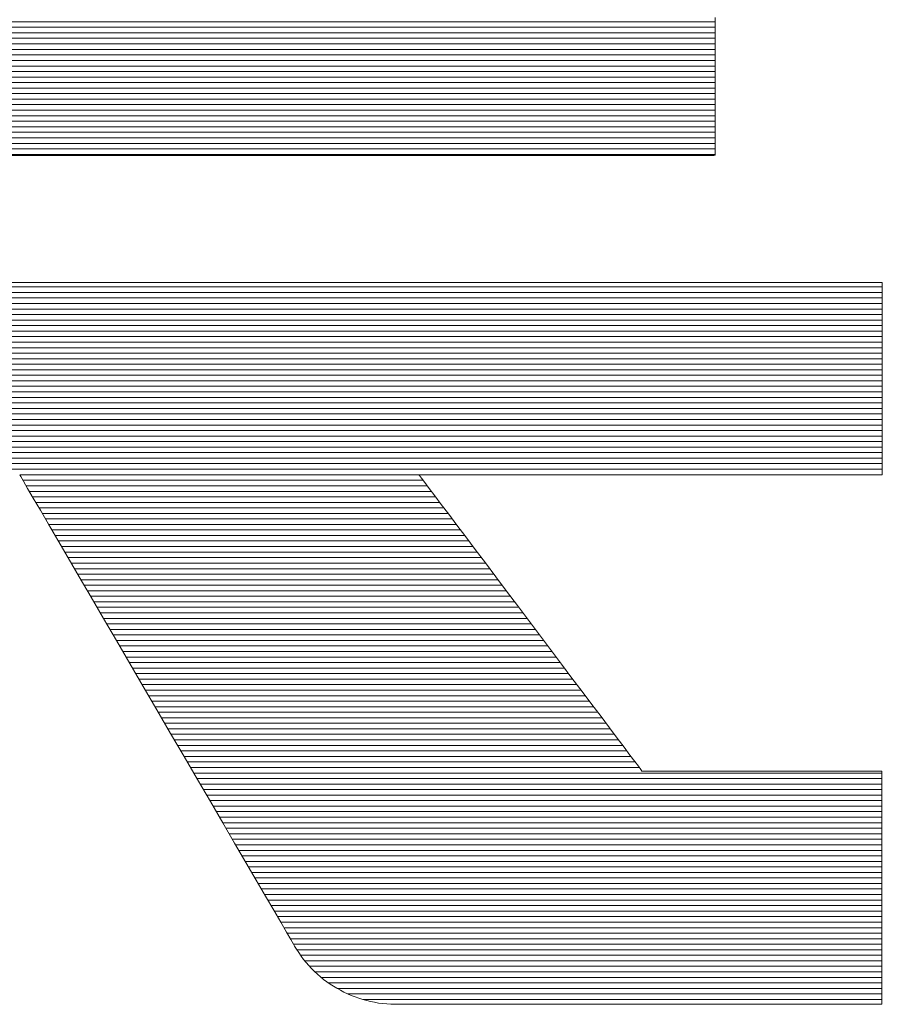
# Model space of a CAD drawing. Units: millimetres. Extents: x -1000 to 1000, y -693 to 692.
# Drawn here: x 832 to 842, y 644 to 655 of the extents above; entities that cross this region are included whole.
import ezdxf

# ---------------------------------------------------------------- set-up
doc = ezdxf.new("R2010")
doc.units = ezdxf.units.MM
doc.header["$LTSCALE"] = 5
doc.layers.add('1-D_その他', color=7, linetype='Continuous')

msp = doc.modelspace()

# ---------------------------------------------------------------- linework, layer by layer
at = {"layer": '1-D_その他', "color": 7, "linetype": 'Continuous', "lineweight": 5}
for p, q in [((839.792, 654.821), (839.792, 654.885)), ((839.792, 654.821), (839.792, 654.885)), ((839.792, 654.751), (839.792, 654.821)), ((839.792, 654.751), (839.792, 654.821)), ((839.792, 654.676), (839.792, 654.751)), ((839.792, 654.676), (839.792, 654.751)), ((839.792, 654.598), (839.792, 654.676)), ((839.792, 654.598), (839.792, 654.676)), ((839.792, 654.516), (839.792, 654.598)), ((839.792, 654.516), (839.792, 654.598)), ((839.792, 654.431), (839.792, 654.516)), ((839.792, 654.431), (839.792, 654.516)), ((839.792, 654.345), (839.792, 654.431)), ((839.792, 654.345), (839.792, 654.431)), ((839.792, 654.258), (839.792, 654.345)), ((839.792, 654.258), (839.792, 654.345)), ((839.792, 654.171), (839.792, 654.258)), ((839.792, 654.171), (839.792, 654.258)), ((839.792, 654.084), (839.792, 654.171)), ((839.792, 654.084), (839.792, 654.171)), ((839.792, 653.999), (839.792, 654.084)), ((839.792, 653.999), (839.792, 654.084)), ((839.792, 653.916), (839.792, 653.999)), ((839.792, 653.916), (839.792, 653.999)), ((839.792, 653.836), (839.792, 653.916)), ((839.792, 653.836), (839.792, 653.916)), ((839.792, 653.759), (839.792, 653.836)), ((839.792, 653.759), (839.792, 653.836)), ((839.792, 653.687), (839.792, 653.759)), ((839.792, 653.687), (839.792, 653.759)), ((839.792, 653.62), (839.792, 653.687)), ((839.792, 653.62), (839.792, 653.687)), ((839.792, 653.559), (839.792, 653.62)), ((839.792, 653.559), (839.792, 653.62)), ((839.792, 653.505), (839.792, 653.559)), ((839.792, 653.505), (839.792, 653.559)), ((839.792, 653.459), (839.792, 653.505)), ((839.792, 653.459), (839.792, 653.505)), ((839.792, 653.42), (839.792, 653.459)), ((839.792, 653.42), (839.792, 653.459)), ((831.915, 653.362), (832.23, 653.362)), ((831.915, 653.362), (832.23, 653.362)), ((832.23, 653.362), (832.575, 653.362)), ((832.23, 653.362), (832.575, 653.362)), ((832.575, 653.362), (832.945, 653.362)), ((832.575, 653.362), (832.945, 653.362)), ((832.945, 653.362), (833.337, 653.362)), ((832.945, 653.362), (833.337, 653.362)), ((833.337, 653.362), (833.748, 653.362)), ((833.337, 653.362), (833.748, 653.362)), ((833.748, 653.362), (834.173, 653.362)), ((833.748, 653.362), (834.173, 653.362)), ((834.173, 653.362), (834.608, 653.362)), ((834.173, 653.362), (834.608, 653.362)), ((834.608, 653.362), (835.049, 653.362)), ((834.608, 653.362), (835.049, 653.362)), ((835.049, 653.362), (835.493, 653.362)), ((835.049, 653.362), (835.493, 653.362)), ((835.493, 653.362), (835.935, 653.362)), ((835.493, 653.362), (835.935, 653.362)), ((835.935, 653.362), (836.372, 653.362)), ((835.935, 653.362), (836.372, 653.362)), ((836.372, 653.362), (836.8, 653.362)), ((836.372, 653.362), (836.8, 653.362)), ((836.8, 653.362), (837.214, 653.362)), ((836.8, 653.362), (837.214, 653.362)), ((837.214, 653.362), (837.612, 653.362)), ((837.214, 653.362), (837.612, 653.362)), ((837.612, 653.362), (837.988, 653.362)), ((837.612, 653.362), (837.988, 653.362)), ((837.988, 653.362), (838.34, 653.362)), ((837.988, 653.362), (838.34, 653.362)), ((838.34, 653.362), (838.663, 653.362)), ((838.34, 653.362), (838.663, 653.362)), ((838.663, 653.362), (838.953, 653.362)), ((838.663, 653.362), (838.953, 653.362)), ((838.953, 653.362), (839.207, 653.362)), ((838.953, 653.362), (839.207, 653.362)), ((839.207, 653.362), (839.42, 653.362)), ((839.207, 653.362), (839.42, 653.362)), ((839.42, 653.362), (839.589, 653.362)), ((839.42, 653.362), (839.589, 653.362)), ((839.589, 653.362), (839.709, 653.362)), ((839.589, 653.362), (839.709, 653.362)), ((839.709, 653.362), (839.777, 653.362)), ((839.709, 653.362), (839.777, 653.362)), ((839.777, 653.362), (839.792, 653.363)), ((839.777, 653.362), (839.792, 653.363)), ((839.792, 653.391), (839.792, 653.42)), ((839.792, 653.391), (839.792, 653.42)), ((839.792, 653.372), (839.792, 653.391)), ((839.792, 653.372), (839.792, 653.391)), ((839.792, 653.363), (839.792, 653.372)), ((839.792, 653.363), (839.792, 653.372)), ((832.109, 651.956), (831.773, 651.956)), ((832.109, 651.956), (831.773, 651.956)), ((832.486, 651.956), (832.109, 651.956)), ((832.486, 651.956), (832.109, 651.956)), ((832.9, 651.956), (832.486, 651.956)), ((832.9, 651.956), (832.486, 651.956)), ((833.345, 651.956), (832.9, 651.956)), ((833.345, 651.956), (832.9, 651.956)), ((833.817, 651.956), (833.345, 651.956)), ((833.817, 651.956), (833.345, 651.956)), ((834.311, 651.956), (833.817, 651.956)), ((834.311, 651.956), (833.817, 651.956)), ((834.823, 651.956), (834.311, 651.956)), ((834.823, 651.956), (834.311, 651.956)), ((835.347, 651.956), (834.823, 651.956)), ((835.347, 651.956), (834.823, 651.956)), ((835.879, 651.956), (835.347, 651.956)), ((835.879, 651.956), (835.347, 651.956)), ((836.415, 651.956), (835.879, 651.956)), ((836.415, 651.956), (835.879, 651.956)), ((836.949, 651.956), (836.415, 651.956)), ((836.949, 651.956), (836.415, 651.956)), ((837.477, 651.956), (836.949, 651.956)), ((837.477, 651.956), (836.949, 651.956)), ((837.994, 651.956), (837.477, 651.956)), ((837.994, 651.956), (837.477, 651.956)), ((838.495, 651.956), (837.994, 651.956)), ((838.495, 651.956), (837.994, 651.956)), ((838.976, 651.956), (838.495, 651.956)), ((838.976, 651.956), (838.495, 651.956)), ((839.432, 651.956), (838.976, 651.956)), ((839.432, 651.956), (838.976, 651.956)), ((839.859, 651.956), (839.432, 651.956)), ((839.859, 651.956), (839.432, 651.956)), ((840.251, 651.956), (839.859, 651.956)), ((840.251, 651.956), (839.859, 651.956)), ((840.603, 651.956), (840.251, 651.956)), ((840.603, 651.956), (840.251, 651.956)), ((840.912, 651.956), (840.603, 651.956)), ((840.912, 651.956), (840.603, 651.956)), ((841.173, 651.956), (840.912, 651.956)), ((841.173, 651.956), (840.912, 651.956)), ((841.38, 651.956), (841.173, 651.956)), ((841.38, 651.956), (841.173, 651.956)), ((841.529, 651.956), (841.38, 651.956)), ((841.529, 651.956), (841.38, 651.956)), ((841.616, 651.956), (841.529, 651.956)), ((841.616, 651.956), (841.529, 651.956)), ((841.637, 651.955), (841.616, 651.956)), ((841.637, 651.955), (841.616, 651.956)), ((841.637, 651.945), (841.637, 651.955)), ((841.637, 651.945), (841.637, 651.955)), ((841.637, 651.923), (841.637, 651.945)), ((841.637, 651.923), (841.637, 651.945)), ((841.637, 651.888), (841.637, 651.923)), ((841.637, 651.888), (841.637, 651.923)), ((841.637, 651.842), (841.637, 651.888)), ((841.637, 651.842), (841.637, 651.888)), ((841.637, 651.786), (841.637, 651.842)), ((841.637, 651.786), (841.637, 651.842)), ((841.637, 651.721), (841.637, 651.786)), ((841.637, 651.721), (841.637, 651.786)), ((841.637, 651.648), (841.637, 651.721)), ((841.637, 651.648), (841.637, 651.721)), ((841.637, 651.568), (841.637, 651.648)), ((841.637, 651.568), (841.637, 651.648)), ((841.637, 651.481), (841.637, 651.568)), ((841.637, 651.481), (841.637, 651.568)), ((841.637, 651.389), (841.637, 651.481)), ((841.637, 651.389), (841.637, 651.481)), ((841.637, 651.292), (841.637, 651.389)), ((841.637, 651.292), (841.637, 651.389)), ((841.637, 651.192), (841.637, 651.292)), ((841.637, 651.192), (841.637, 651.292)), ((841.637, 651.089), (841.637, 651.192)), ((841.637, 651.089), (841.637, 651.192)), ((841.637, 650.984), (841.637, 651.089)), ((841.637, 650.984), (841.637, 651.089)), ((841.637, 650.878), (841.637, 650.984)), ((841.637, 650.878), (841.637, 650.984)), ((841.637, 650.773), (841.637, 650.878)), ((841.637, 650.773), (841.637, 650.878)), ((841.637, 650.669), (841.637, 650.773)), ((841.637, 650.669), (841.637, 650.773)), ((841.637, 650.566), (841.637, 650.669)), ((841.637, 650.566), (841.637, 650.669)), ((841.637, 650.467), (841.637, 650.566)), ((841.637, 650.467), (841.637, 650.566)), ((841.637, 650.371), (841.637, 650.467)), ((841.637, 650.371), (841.637, 650.467)), ((841.637, 650.281), (841.637, 650.371)), ((841.637, 650.281), (841.637, 650.371)), ((841.637, 650.196), (841.637, 650.281)), ((841.637, 650.196), (841.637, 650.281)), ((841.637, 650.117), (841.637, 650.196)), ((841.637, 650.117), (841.637, 650.196)), ((841.637, 650.046), (841.637, 650.117)), ((841.637, 650.046), (841.637, 650.117)), ((841.637, 649.984), (841.637, 650.046)), ((841.637, 649.984), (841.637, 650.046)), ((841.637, 649.931), (841.637, 649.984)), ((841.637, 649.931), (841.637, 649.984)), ((841.637, 649.888), (841.637, 649.931)), ((841.637, 649.888), (841.637, 649.931)), ((841.637, 649.857), (841.637, 649.888)), ((841.637, 649.857), (841.637, 649.888)), ((841.637, 649.838), (841.637, 649.857)), ((841.637, 649.838), (841.637, 649.857)), ((841.637, 649.832), (841.637, 649.838)), ((841.637, 649.832), (841.637, 649.838)), ((832.107, 649.832), (832.118, 649.813)), ((832.107, 649.832), (832.118, 649.813)), ((832.118, 649.813), (832.147, 649.762)), ((832.118, 649.813), (832.147, 649.762)), ((832.147, 649.762), (832.194, 649.681)), ((832.147, 649.762), (832.194, 649.681)), ((836.524, 649.823), (836.518, 649.832)), ((836.518, 649.832), (836.537, 649.832)), ((836.524, 649.823), (836.518, 649.832)), ((836.518, 649.832), (836.537, 649.832)), ((836.546, 649.794), (836.524, 649.823)), ((836.546, 649.794), (836.524, 649.823)), ((836.537, 649.832), (836.588, 649.832)), ((836.537, 649.832), (836.588, 649.832)), ((836.581, 649.747), (836.546, 649.794)), ((836.581, 649.747), (836.546, 649.794)), ((836.63, 649.681), (836.581, 649.747)), ((836.63, 649.681), (836.581, 649.747)), ((836.588, 649.832), (836.668, 649.832)), ((836.588, 649.832), (836.668, 649.832)), ((836.668, 649.832), (836.775, 649.832)), ((836.668, 649.832), (836.775, 649.832)), ((836.775, 649.832), (836.906, 649.832)), ((836.775, 649.832), (836.906, 649.832)), ((836.906, 649.832), (837.06, 649.832)), ((836.906, 649.832), (837.06, 649.832)), ((837.06, 649.832), (837.234, 649.832)), ((837.06, 649.832), (837.234, 649.832)), ((837.234, 649.832), (837.426, 649.832)), ((837.234, 649.832), (837.426, 649.832)), ((837.426, 649.832), (837.633, 649.832)), ((837.426, 649.832), (837.633, 649.832)), ((837.633, 649.832), (837.854, 649.832)), ((837.633, 649.832), (837.854, 649.832)), ((837.854, 649.832), (838.086, 649.832)), ((837.854, 649.832), (838.086, 649.832)), ((838.086, 649.832), (838.327, 649.832)), ((838.086, 649.832), (838.327, 649.832)), ((838.327, 649.832), (838.575, 649.832)), ((838.327, 649.832), (838.575, 649.832)), ((838.575, 649.832), (838.827, 649.832)), ((838.575, 649.832), (838.827, 649.832)), ((838.827, 649.832), (839.081, 649.832)), ((838.827, 649.832), (839.081, 649.832)), ((839.081, 649.832), (839.335, 649.832)), ((839.081, 649.832), (839.335, 649.832)), ((839.335, 649.832), (839.587, 649.832)), ((839.335, 649.832), (839.587, 649.832)), ((839.587, 649.832), (839.835, 649.832)), ((839.587, 649.832), (839.835, 649.832)), ((839.835, 649.832), (840.075, 649.832)), ((839.835, 649.832), (840.075, 649.832)), ((840.075, 649.832), (840.307, 649.832)), ((840.075, 649.832), (840.307, 649.832)), ((840.307, 649.832), (840.527, 649.832)), ((840.307, 649.832), (840.527, 649.832)), ((840.527, 649.832), (840.734, 649.832)), ((840.527, 649.832), (840.734, 649.832)), ((840.734, 649.832), (840.926, 649.832)), ((840.734, 649.832), (840.926, 649.832)), ((840.926, 649.832), (841.099, 649.832)), ((840.926, 649.832), (841.099, 649.832)), ((841.099, 649.832), (841.252, 649.832)), ((841.099, 649.832), (841.252, 649.832)), ((841.252, 649.832), (841.383, 649.832)), ((841.252, 649.832), (841.383, 649.832)), ((841.383, 649.832), (841.489, 649.832)), ((841.383, 649.832), (841.489, 649.832)), ((841.489, 649.832), (841.568, 649.832)), ((841.489, 649.832), (841.568, 649.832)), ((841.568, 649.832), (841.618, 649.832)), ((841.568, 649.832), (841.618, 649.832)), ((841.618, 649.832), (841.637, 649.832)), ((841.618, 649.832), (841.637, 649.832)), ((832.194, 649.681), (832.257, 649.574)), ((832.194, 649.681), (832.257, 649.574)), ((836.692, 649.6), (836.63, 649.681)), ((836.692, 649.6), (836.63, 649.681)), ((832.257, 649.574), (832.335, 649.441)), ((832.257, 649.574), (832.335, 649.441)), ((836.764, 649.504), (836.692, 649.6)), ((836.764, 649.504), (836.692, 649.6)), ((832.335, 649.441), (832.425, 649.285)), ((832.335, 649.441), (832.425, 649.285)), ((836.846, 649.396), (836.764, 649.504)), ((836.846, 649.396), (836.764, 649.504)), ((836.936, 649.275), (836.846, 649.396)), ((836.936, 649.275), (836.846, 649.396)), ((832.425, 649.285), (832.528, 649.108)), ((832.425, 649.285), (832.528, 649.108)), ((837.035, 649.144), (836.936, 649.275)), ((837.035, 649.144), (836.936, 649.275)), ((832.528, 649.108), (832.642, 648.914)), ((832.528, 649.108), (832.642, 648.914)), ((837.14, 649.004), (837.035, 649.144)), ((837.14, 649.004), (837.035, 649.144)), ((837.251, 648.857), (837.14, 649.004)), ((837.251, 648.857), (837.14, 649.004)), ((832.642, 648.914), (832.765, 648.703)), ((832.642, 648.914), (832.765, 648.703)), ((837.366, 648.704), (837.251, 648.857)), ((837.366, 648.704), (837.251, 648.857)), ((832.765, 648.703), (832.895, 648.479)), ((832.765, 648.703), (832.895, 648.479)), ((837.485, 648.546), (837.366, 648.704)), ((837.485, 648.546), (837.366, 648.704)), ((837.606, 648.385), (837.485, 648.546)), ((837.606, 648.385), (837.485, 648.546)), ((832.895, 648.479), (833.033, 648.243)), ((832.895, 648.479), (833.033, 648.243)), ((837.728, 648.222), (837.606, 648.385)), ((837.728, 648.222), (837.606, 648.385)), ((833.033, 648.243), (833.176, 647.998)), ((833.033, 648.243), (833.176, 647.998)), ((837.85, 648.06), (837.728, 648.222)), ((837.85, 648.06), (837.728, 648.222)), ((833.176, 647.998), (833.322, 647.746)), ((833.176, 647.998), (833.322, 647.746)), ((837.972, 647.898), (837.85, 648.06)), ((837.972, 647.898), (837.85, 648.06)), ((838.091, 647.739), (837.972, 647.898)), ((838.091, 647.739), (837.972, 647.898)), ((833.322, 647.746), (833.472, 647.49)), ((833.322, 647.746), (833.472, 647.49)), ((838.208, 647.584), (838.091, 647.739)), ((838.208, 647.584), (838.091, 647.739)), ((838.32, 647.435), (838.208, 647.584)), ((838.32, 647.435), (838.208, 647.584)), ((833.472, 647.49), (833.623, 647.231)), ((833.472, 647.49), (833.623, 647.231)), ((838.428, 647.292), (838.32, 647.435)), ((838.428, 647.292), (838.32, 647.435)), ((833.623, 647.231), (833.773, 646.972)), ((833.623, 647.231), (833.773, 646.972)), ((838.529, 647.158), (838.428, 647.292)), ((838.529, 647.158), (838.428, 647.292)), ((838.622, 647.033), (838.529, 647.158)), ((838.622, 647.033), (838.529, 647.158)), ((838.708, 646.92), (838.622, 647.033)), ((838.708, 646.92), (838.622, 647.033)), ((833.773, 646.972), (833.923, 646.715)), ((833.773, 646.972), (833.923, 646.715)), ((838.783, 646.819), (838.708, 646.92)), ((838.783, 646.819), (838.708, 646.92)), ((838.848, 646.733), (838.783, 646.819)), ((838.848, 646.733), (838.783, 646.819)), ((833.923, 646.715), (834.07, 646.463)), ((833.923, 646.715), (834.07, 646.463)), ((838.902, 646.662), (838.848, 646.733)), ((838.902, 646.662), (838.848, 646.733)), ((838.942, 646.608), (838.902, 646.662)), ((838.942, 646.608), (838.902, 646.662)), ((838.969, 646.572), (838.942, 646.608)), ((838.969, 646.572), (838.942, 646.608)), ((838.981, 646.556), (838.969, 646.572)), ((838.981, 646.556), (838.969, 646.572)), ((834.07, 646.463), (834.213, 646.218)), ((834.07, 646.463), (834.213, 646.218)), ((838.986, 646.555), (838.981, 646.556)), ((838.986, 646.555), (838.981, 646.556)), ((839.007, 646.555), (838.986, 646.555)), ((839.007, 646.555), (838.986, 646.555)), ((839.043, 646.555), (839.007, 646.555)), ((839.043, 646.555), (839.007, 646.555)), ((839.094, 646.555), (839.043, 646.555)), ((839.094, 646.555), (839.043, 646.555)), ((839.158, 646.555), (839.094, 646.555)), ((839.158, 646.555), (839.094, 646.555)), ((839.233, 646.555), (839.158, 646.555)), ((839.233, 646.555), (839.158, 646.555)), ((839.32, 646.555), (839.233, 646.555)), ((839.32, 646.555), (839.233, 646.555)), ((839.416, 646.555), (839.32, 646.555)), ((839.416, 646.555), (839.32, 646.555)), ((839.52, 646.555), (839.416, 646.555)), ((839.52, 646.555), (839.416, 646.555)), ((839.632, 646.555), (839.52, 646.555)), ((839.632, 646.555), (839.52, 646.555)), ((839.75, 646.555), (839.632, 646.555)), ((839.75, 646.555), (839.632, 646.555)), ((839.874, 646.555), (839.75, 646.555)), ((839.874, 646.555), (839.75, 646.555)), ((840.001, 646.555), (839.874, 646.555)), ((840.001, 646.555), (839.874, 646.555)), ((840.13, 646.555), (840.001, 646.555)), ((840.13, 646.555), (840.001, 646.555)), ((840.262, 646.555), (840.13, 646.555)), ((840.262, 646.555), (840.13, 646.555)), ((840.393, 646.555), (840.262, 646.555)), ((840.393, 646.555), (840.262, 646.555)), ((840.524, 646.555), (840.393, 646.555)), ((840.524, 646.555), (840.393, 646.555)), ((840.653, 646.555), (840.524, 646.555)), ((840.653, 646.555), (840.524, 646.555)), ((840.779, 646.555), (840.653, 646.555)), ((840.779, 646.555), (840.653, 646.555)), ((840.901, 646.555), (840.779, 646.555)), ((840.901, 646.555), (840.779, 646.555)), ((841.017, 646.555), (840.901, 646.555)), ((841.017, 646.555), (840.901, 646.555)), ((841.127, 646.555), (841.017, 646.555)), ((841.127, 646.555), (841.017, 646.555)), ((841.229, 646.555), (841.127, 646.555)), ((841.229, 646.555), (841.127, 646.555)), ((841.322, 646.555), (841.229, 646.555)), ((841.322, 646.555), (841.229, 646.555)), ((841.405, 646.555), (841.322, 646.555)), ((841.405, 646.555), (841.322, 646.555)), ((841.477, 646.555), (841.405, 646.555)), ((841.477, 646.555), (841.405, 646.555)), ((841.536, 646.555), (841.477, 646.555)), ((841.536, 646.555), (841.477, 646.555)), ((841.582, 646.555), (841.536, 646.555)), ((841.582, 646.555), (841.536, 646.555)), ((841.614, 646.555), (841.582, 646.555)), ((841.614, 646.555), (841.582, 646.555)), ((841.629, 646.555), (841.614, 646.555)), ((841.629, 646.555), (841.614, 646.555)), ((841.631, 646.552), (841.629, 646.555)), ((841.631, 646.552), (841.629, 646.555)), ((841.631, 646.535), (841.631, 646.552)), ((841.631, 646.535), (841.631, 646.552)), ((841.631, 646.502), (841.631, 646.535)), ((841.631, 646.502), (841.631, 646.535)), ((841.631, 646.455), (841.631, 646.502)), ((841.631, 646.455), (841.631, 646.502)), ((841.631, 646.395), (841.631, 646.455)), ((841.631, 646.395), (841.631, 646.455)), ((841.631, 646.323), (841.631, 646.395)), ((841.631, 646.323), (841.631, 646.395)), ((841.631, 646.241), (841.631, 646.323)), ((841.631, 646.241), (841.631, 646.323)), ((834.213, 646.218), (834.35, 645.982)), ((834.213, 646.218), (834.35, 645.982)), ((841.631, 646.149), (841.631, 646.241)), ((841.631, 646.149), (841.631, 646.241)), ((841.631, 646.048), (841.631, 646.149)), ((841.631, 646.048), (841.631, 646.149)), ((841.631, 645.94), (841.631, 646.048)), ((841.631, 645.94), (841.631, 646.048)), ((834.35, 645.982), (834.481, 645.757)), ((834.35, 645.982), (834.481, 645.757)), ((841.631, 645.826), (841.631, 645.94)), ((841.631, 645.826), (841.631, 645.94)), ((841.631, 645.707), (841.631, 645.826)), ((841.631, 645.707), (841.631, 645.826)), ((834.481, 645.757), (834.604, 645.546)), ((834.481, 645.757), (834.604, 645.546)), ((841.631, 645.584), (841.631, 645.707)), ((841.631, 645.584), (841.631, 645.707)), ((834.604, 645.546), (834.718, 645.351)), ((834.604, 645.546), (834.718, 645.351)), ((841.631, 645.458), (841.631, 645.584)), ((841.631, 645.458), (841.631, 645.584)), ((841.631, 645.33), (841.631, 645.458)), ((841.631, 645.33), (841.631, 645.458)), ((834.718, 645.351), (834.821, 645.174)), ((834.718, 645.351), (834.821, 645.174)), ((841.631, 645.202), (841.631, 645.33)), ((841.631, 645.202), (841.631, 645.33)), ((834.821, 645.174), (834.913, 645.017)), ((834.821, 645.174), (834.913, 645.017)), ((841.631, 645.074), (841.631, 645.202)), ((841.631, 645.074), (841.631, 645.202)), ((841.631, 644.949), (841.631, 645.074)), ((841.631, 644.949), (841.631, 645.074)), ((834.913, 645.017), (834.991, 644.884)), ((834.913, 645.017), (834.991, 644.884)), ((841.631, 644.825), (841.631, 644.949)), ((841.631, 644.825), (841.631, 644.949)), ((834.991, 644.884), (835.054, 644.775)), ((834.991, 644.884), (835.054, 644.775)), ((835.054, 644.775), (835.101, 644.693)), ((835.054, 644.775), (835.101, 644.693)), ((841.631, 644.706), (841.631, 644.825)), ((841.631, 644.706), (841.631, 644.825)), ((835.101, 644.693), (835.132, 644.641)), ((835.101, 644.693), (835.132, 644.641)), ((835.132, 644.641), (835.143, 644.621)), ((835.132, 644.641), (835.143, 644.621)), ((835.143, 644.621), (835.165, 644.586)), ((835.143, 644.621), (835.165, 644.586)), ((841.631, 644.592), (841.631, 644.706)), ((841.631, 644.592), (841.631, 644.706)), ((835.165, 644.586), (835.19, 644.548)), ((835.165, 644.586), (835.19, 644.548)), ((835.19, 644.548), (835.216, 644.51)), ((835.19, 644.548), (835.216, 644.51)), ((835.216, 644.51), (835.243, 644.474)), ((835.216, 644.51), (835.243, 644.474)), ((841.631, 644.484), (841.631, 644.592)), ((841.631, 644.484), (841.631, 644.592)), ((835.243, 644.474), (835.272, 644.439)), ((835.243, 644.474), (835.272, 644.439)), ((835.272, 644.439), (835.301, 644.405)), ((835.272, 644.439), (835.301, 644.405)), ((835.301, 644.405), (835.332, 644.373)), ((835.301, 644.405), (835.332, 644.373)), ((841.631, 644.384), (841.631, 644.484)), ((841.631, 644.384), (841.631, 644.484)), ((835.332, 644.373), (835.363, 644.341)), ((835.332, 644.373), (835.363, 644.341)), ((835.363, 644.341), (835.396, 644.311)), ((835.363, 644.341), (835.396, 644.311)), ((835.396, 644.311), (835.43, 644.281)), ((835.396, 644.311), (835.43, 644.281)), ((841.631, 644.292), (841.631, 644.384)), ((841.631, 644.292), (841.631, 644.384)), ((841.631, 644.209), (841.631, 644.292)), ((841.631, 644.209), (841.631, 644.292)), ((835.43, 644.281), (835.464, 644.253)), ((835.43, 644.281), (835.464, 644.253)), ((835.464, 644.253), (835.5, 644.226)), ((835.464, 644.253), (835.5, 644.226)), ((835.5, 644.226), (835.536, 644.201)), ((835.5, 644.226), (835.536, 644.201)), ((835.536, 644.201), (835.573, 644.177)), ((835.536, 644.201), (835.573, 644.177)), ((835.573, 644.177), (835.611, 644.154)), ((835.573, 644.177), (835.611, 644.154)), ((841.631, 644.137), (841.631, 644.209)), ((841.631, 644.137), (841.631, 644.209)), ((835.611, 644.154), (835.65, 644.132)), ((835.611, 644.154), (835.65, 644.132)), ((835.65, 644.132), (835.689, 644.111)), ((835.65, 644.132), (835.689, 644.111)), ((835.689, 644.111), (835.73, 644.092)), ((835.689, 644.111), (835.73, 644.092)), ((835.73, 644.092), (835.77, 644.075)), ((835.73, 644.092), (835.77, 644.075)), ((835.77, 644.075), (835.812, 644.059)), ((835.77, 644.075), (835.812, 644.059)), ((841.631, 644.077), (841.631, 644.137)), ((841.631, 644.077), (841.631, 644.137)), ((841.631, 644.03), (841.631, 644.077)), ((841.631, 644.03), (841.631, 644.077)), ((835.812, 644.059), (835.854, 644.044)), ((835.812, 644.059), (835.854, 644.044)), ((835.854, 644.044), (835.896, 644.03)), ((835.854, 644.044), (835.896, 644.03)), ((835.896, 644.03), (835.94, 644.018)), ((835.896, 644.03), (835.94, 644.018)), ((835.94, 644.018), (835.983, 644.008)), ((835.94, 644.018), (835.983, 644.008)), ((835.983, 644.008), (836.027, 643.999)), ((835.983, 644.008), (836.027, 643.999)), ((836.027, 643.999), (836.072, 643.991)), ((836.027, 643.999), (836.072, 643.991)), ((836.072, 643.991), (836.116, 643.986)), ((836.072, 643.991), (836.116, 643.986)), ((836.116, 643.986), (836.162, 643.981)), ((836.116, 643.986), (836.162, 643.981)), ((836.162, 643.981), (836.207, 643.978)), ((836.162, 643.981), (836.207, 643.978)), ((836.207, 643.978), (836.253, 643.977)), ((836.207, 643.978), (836.253, 643.977)), ((836.253, 643.977), (836.274, 643.977)), ((836.253, 643.977), (836.274, 643.977)), ((836.274, 643.977), (836.316, 643.977)), ((836.274, 643.977), (836.316, 643.977)), ((836.316, 643.977), (836.39, 643.977)), ((836.316, 643.977), (836.39, 643.977)), ((836.39, 643.977), (836.492, 643.977)), ((836.39, 643.977), (836.492, 643.977)), ((836.492, 643.977), (836.621, 643.977)), ((836.492, 643.977), (836.621, 643.977)), ((836.621, 643.977), (836.774, 643.977)), ((836.621, 643.977), (836.774, 643.977)), ((836.774, 643.977), (836.949, 643.977)), ((836.774, 643.977), (836.949, 643.977)), ((836.949, 643.977), (837.144, 643.977)), ((836.949, 643.977), (837.144, 643.977)), ((837.144, 643.977), (837.356, 643.977)), ((837.144, 643.977), (837.356, 643.977)), ((837.356, 643.977), (837.582, 643.977)), ((837.356, 643.977), (837.582, 643.977)), ((837.582, 643.977), (837.822, 643.977)), ((837.582, 643.977), (837.822, 643.977)), ((837.822, 643.977), (838.071, 643.977)), ((837.822, 643.977), (838.071, 643.977)), ((838.071, 643.977), (838.329, 643.977)), ((838.071, 643.977), (838.329, 643.977)), ((838.329, 643.977), (838.591, 643.977)), ((838.329, 643.977), (838.591, 643.977)), ((838.591, 643.977), (838.857, 643.977)), ((838.591, 643.977), (838.857, 643.977)), ((838.857, 643.977), (839.124, 643.977)), ((838.857, 643.977), (839.124, 643.977)), ((839.124, 643.977), (839.389, 643.977)), ((839.124, 643.977), (839.389, 643.977)), ((839.389, 643.977), (839.651, 643.977)), ((839.389, 643.977), (839.651, 643.977)), ((839.651, 643.977), (839.906, 643.977)), ((839.651, 643.977), (839.906, 643.977)), ((839.906, 643.977), (840.152, 643.977)), ((839.906, 643.977), (840.152, 643.977)), ((840.152, 643.977), (840.388, 643.977)), ((840.152, 643.977), (840.388, 643.977)), ((840.388, 643.977), (840.61, 643.977)), ((840.388, 643.977), (840.61, 643.977)), ((840.61, 643.977), (840.816, 643.977)), ((840.61, 643.977), (840.816, 643.977)), ((840.816, 643.977), (841.005, 643.977)), ((840.816, 643.977), (841.005, 643.977)), ((841.005, 643.977), (841.173, 643.977)), ((841.005, 643.977), (841.173, 643.977)), ((841.173, 643.977), (841.319, 643.977)), ((841.173, 643.977), (841.319, 643.977)), ((841.319, 643.977), (841.44, 643.977)), ((841.319, 643.977), (841.44, 643.977)), ((841.44, 643.977), (841.533, 643.977)), ((841.44, 643.977), (841.533, 643.977)), ((841.533, 643.977), (841.596, 643.977)), ((841.533, 643.977), (841.596, 643.977)), ((841.596, 643.977), (841.628, 643.977)), ((841.596, 643.977), (841.628, 643.977)), ((841.628, 643.977), (841.631, 643.98)), ((841.628, 643.977), (841.631, 643.98)), ((841.631, 643.998), (841.631, 644.03)), ((841.631, 643.998), (841.631, 644.03)), ((841.631, 643.98), (841.631, 643.998)), ((841.631, 643.98), (841.631, 643.998))]:
    msp.add_line(p, q, dxfattribs=at)
at = {"layer": '1-D_その他', "color": 7, "linetype": 'Continuous', "lineweight": 20}
for p, q in [((839.792, 654.839), (817.244, 654.839)), ((839.792, 654.778), (817.244, 654.778)), ((839.792, 654.717), (817.244, 654.717)), ((839.792, 654.656), (817.244, 654.656)), ((839.792, 654.594), (817.244, 654.594)), ((839.792, 654.533), (817.244, 654.533)), ((839.792, 654.472), (817.244, 654.472)), ((839.792, 654.411), (817.244, 654.411)), ((839.792, 654.35), (817.244, 654.35)), ((839.792, 654.289), (817.244, 654.289)), ((839.792, 654.228), (817.244, 654.228)), ((839.792, 654.167), (817.244, 654.167)), ((839.792, 654.106), (817.244, 654.106)), ((839.792, 654.045), (817.244, 654.045)), ((839.792, 653.984), (817.244, 653.984)), ((839.792, 653.923), (817.244, 653.923)), ((839.792, 653.862), (817.244, 653.862)), ((839.792, 653.801), (817.244, 653.801)), ((839.792, 653.74), (817.244, 653.74)), ((839.792, 653.679), (817.244, 653.679)), ((839.792, 653.617), (817.244, 653.617)), ((839.792, 653.556), (817.244, 653.556)), ((839.792, 653.495), (817.244, 653.495)), ((839.792, 653.434), (817.244, 653.434)), ((839.792, 653.373), (817.244, 653.373)), ((841.637, 651.908), (815.4, 651.908)), ((841.637, 651.847), (815.4, 651.847)), ((841.637, 651.786), (815.4, 651.786)), ((841.637, 651.724), (815.4, 651.724)), ((841.637, 651.663), (815.4, 651.663)), ((841.637, 651.602), (815.4, 651.602)), ((841.637, 651.541), (815.4, 651.541)), ((841.637, 651.48), (815.4, 651.48)), ((841.637, 651.419), (815.4, 651.419)), ((841.637, 651.358), (815.4, 651.358)), ((841.637, 651.297), (815.4, 651.297)), ((841.637, 651.236), (815.4, 651.236)), ((841.637, 651.175), (815.4, 651.175)), ((841.637, 651.114), (815.4, 651.114)), ((841.637, 651.053), (815.4, 651.053)), ((841.637, 650.992), (815.4, 650.992)), ((841.637, 650.931), (815.4, 650.931)), ((841.637, 650.87), (815.4, 650.87)), ((841.637, 650.809), (815.4, 650.809)), ((841.637, 650.747), (815.4, 650.747)), ((841.637, 650.686), (815.4, 650.686)), ((841.637, 650.625), (815.4, 650.625)), ((841.637, 650.564), (815.4, 650.564)), ((841.637, 650.503), (815.4, 650.503)), ((841.637, 650.442), (815.4, 650.442)), ((841.637, 650.381), (815.4, 650.381)), ((841.637, 650.32), (815.4, 650.32)), ((841.637, 650.259), (815.4, 650.259)), ((841.637, 650.198), (815.4, 650.198)), ((841.637, 650.137), (815.4, 650.137)), ((841.637, 650.076), (815.4, 650.076)), ((841.637, 650.015), (815.4, 650.015)), ((841.637, 649.954), (815.4, 649.954)), ((841.637, 649.893), (815.4, 649.893)), ((836.518, 649.832), (832.107, 649.832)), ((836.564, 649.77), (832.142, 649.77)), ((836.61, 649.709), (832.178, 649.709)), ((836.655, 649.648), (832.214, 649.648)), ((836.701, 649.587), (832.249, 649.587)), ((836.747, 649.526), (832.285, 649.526)), ((836.793, 649.465), (832.32, 649.465)), ((836.839, 649.404), (832.356, 649.404)), ((836.885, 649.343), (832.391, 649.343)), ((836.931, 649.282), (832.427, 649.282)), ((836.977, 649.221), (832.463, 649.221)), ((837.023, 649.16), (832.498, 649.16)), ((837.069, 649.099), (832.534, 649.099)), ((837.115, 649.038), (832.569, 649.038)), ((837.161, 648.977), (832.605, 648.977)), ((837.207, 648.916), (832.641, 648.916)), ((837.252, 648.854), (832.676, 648.854)), ((837.298, 648.793), (832.712, 648.793)), ((837.344, 648.732), (832.747, 648.732)), ((837.39, 648.671), (832.783, 648.671)), ((837.436, 648.61), (832.819, 648.61)), ((837.482, 648.549), (832.854, 648.549)), ((837.528, 648.488), (832.89, 648.488)), ((837.574, 648.427), (832.925, 648.427)), ((837.62, 648.366), (832.961, 648.366)), ((837.666, 648.305), (832.996, 648.305)), ((837.712, 648.244), (833.032, 648.244)), ((837.758, 648.183), (833.068, 648.183)), ((837.804, 648.122), (833.103, 648.122)), ((837.85, 648.061), (833.139, 648.061)), ((837.895, 648), (833.174, 648)), ((837.941, 647.939), (833.21, 647.939)), ((837.987, 647.877), (833.246, 647.877)), ((838.033, 647.816), (833.281, 647.816)), ((838.079, 647.755), (833.317, 647.755)), ((838.125, 647.694), (833.352, 647.694)), ((838.171, 647.633), (833.388, 647.633)), ((838.217, 647.572), (833.424, 647.572)), ((838.263, 647.511), (833.459, 647.511)), ((838.309, 647.45), (833.495, 647.45)), ((838.355, 647.389), (833.53, 647.389)), ((838.401, 647.328), (833.566, 647.328)), ((838.447, 647.267), (833.602, 647.267)), ((838.492, 647.206), (833.637, 647.206)), ((838.538, 647.145), (833.673, 647.145)), ((838.584, 647.084), (833.708, 647.084)), ((838.63, 647.023), (833.744, 647.023)), ((838.676, 646.962), (833.779, 646.962)), ((838.722, 646.9), (833.815, 646.9)), ((838.768, 646.839), (833.851, 646.839)), ((838.814, 646.778), (833.886, 646.778)), ((838.86, 646.717), (833.922, 646.717)), ((838.906, 646.656), (833.957, 646.656)), ((838.952, 646.595), (833.993, 646.595)), ((841.631, 646.534), (834.029, 646.534)), ((841.631, 646.473), (834.064, 646.473)), ((841.631, 646.412), (834.1, 646.412)), ((841.631, 646.351), (834.135, 646.351)), ((841.631, 646.29), (834.171, 646.29)), ((841.631, 646.229), (834.207, 646.229)), ((841.631, 646.168), (834.242, 646.168)), ((841.631, 646.107), (834.278, 646.107)), ((841.631, 646.046), (834.313, 646.046)), ((841.631, 645.985), (834.349, 645.985)), ((841.631, 645.923), (834.384, 645.923)), ((841.631, 645.862), (834.42, 645.862)), ((841.631, 645.801), (834.456, 645.801)), ((841.631, 645.74), (834.491, 645.74)), ((841.631, 645.679), (834.527, 645.679)), ((841.631, 645.618), (834.562, 645.618)), ((841.631, 645.557), (834.598, 645.557)), ((841.631, 645.496), (834.634, 645.496)), ((841.631, 645.435), (834.669, 645.435)), ((841.631, 645.374), (834.705, 645.374)), ((841.631, 645.313), (834.74, 645.313)), ((841.631, 645.252), (834.776, 645.252)), ((841.631, 645.191), (834.812, 645.191)), ((841.631, 645.13), (834.847, 645.13)), ((841.631, 645.069), (834.883, 645.069)), ((841.631, 645.008), (834.918, 645.008)), ((841.631, 644.946), (834.954, 644.946)), ((841.631, 644.885), (834.99, 644.885)), ((841.631, 644.824), (835.025, 644.824)), ((841.631, 644.763), (835.061, 644.763)), ((841.631, 644.702), (835.096, 644.702)), ((841.631, 644.641), (835.132, 644.641)), ((841.631, 644.58), (835.169, 644.58)), ((841.631, 644.519), (835.21, 644.519)), ((841.631, 644.458), (835.256, 644.458)), ((841.631, 644.397), (835.309, 644.397)), ((841.631, 644.336), (835.369, 644.336)), ((841.631, 644.275), (835.438, 644.275)), ((841.631, 644.214), (835.518, 644.214)), ((841.631, 644.153), (835.613, 644.153)), ((841.631, 644.092), (835.732, 644.092)), ((841.631, 644.03), (835.896, 644.03))]:
    msp.add_line(p, q, dxfattribs=at)

doc.saveas('drawing.dxf')
